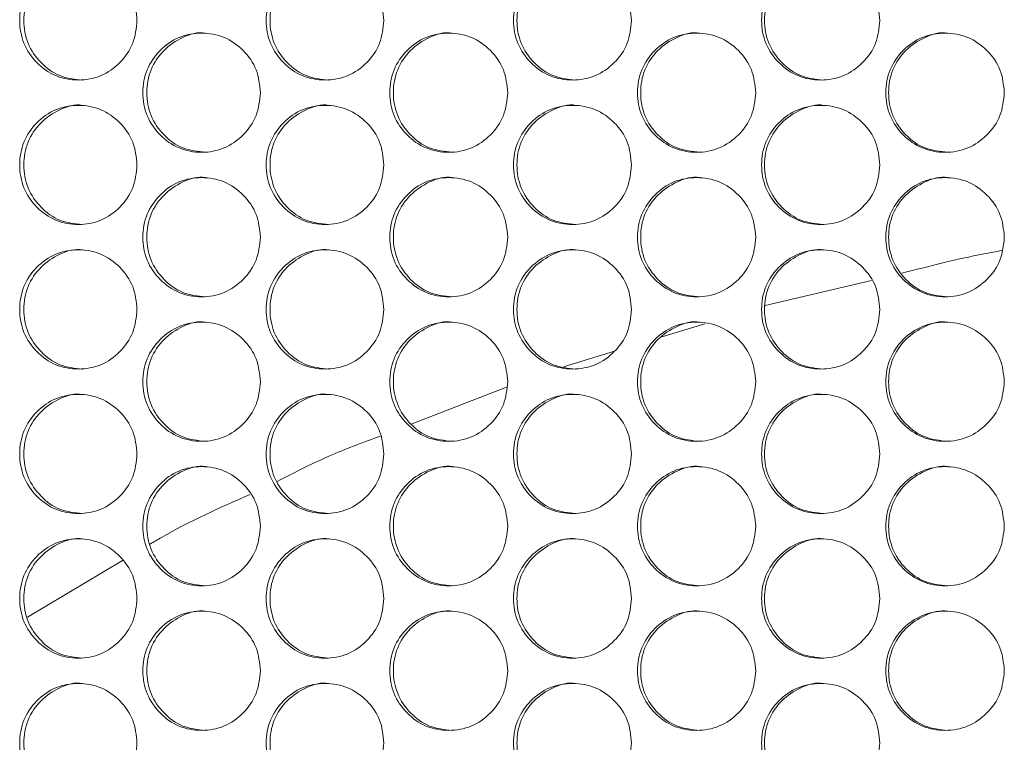
# Model space of a CAD drawing. Units: millimetres. Extents: x 74 to 2910, y 52 to 2015.
# Drawn here: x 470 to 536, y 701 to 749 of the extents above; entities that cross this region are included whole.
import ezdxf

# ---------------------------------------------------------------- set-up
doc = ezdxf.new("R2010")
doc.units = ezdxf.units.MM
doc.header["$LTSCALE"] = 10

msp = doc.modelspace()

# ---------------------------------------------------------------- linework, layer by layer
at = {"color": 7, "linetype": 'Continuous', "lineweight": 15}
for p, q in [((520.2272, 729.9529), (527.3528, 731.6407)), ((513.2953, 727.8597), (516.1792, 728.7361)), ((506.6916, 725.8527), (510.1129, 726.8925)), ((496.4579, 721.9933), (502.8704, 724.479)), ((470.7044, 709.0488), (477.0949, 712.8459))]:
    msp.add_line(p, q, dxfattribs=at)
for points, knots in [([(478.0633, 749.0942), (478.0098, 748.5673), (477.9028, 747.5141), (476.9673, 746.1993), (475.6815, 745.2805), (474.1256, 745.0011), (472.572, 745.2801), (471.2792, 746.1992), (470.3743, 747.514), (470.0994, 749.0939), (470.3741, 750.6748), (471.2788, 751.9889), (472.5724, 752.9081), (474.125, 753.1872), (475.682, 752.9083), (476.9675, 751.9883), (477.9059, 750.6742), (478.0109, 749.6206), (478.0633, 749.0942)], [0, 0, 0, 0, 0.06252494, 0.12499004, 0.18743321, 0.24999615, 0.31245116, 0.3750037, 0.43745948, 0.50000766, 0.56244803, 0.62501542, 0.68745624, 0.75001961, 0.81247349, 0.87502734, 0.93756663, 1, 1, 1, 1]), ([(474.396, 745.0947), (473.8803, 745.1483), (472.8467, 745.2557), (471.557, 746.2063), (470.6538, 747.5123), (470.3796, 749.0953), (470.6531, 750.671), (471.5584, 752.0008), (472.8414, 752.8625), (473.8971, 753.1925), (474.4016, 753.0939), (474.4025, 753.0937)], [0, 0, 0, 0, 0.1245905, 0.249652, 0.3745974, 0.4997847, 0.6247563, 0.7499241, 0.8747647, 0.9997917, 1, 1, 1, 1]), ([(494.6349, 749.0942), (494.5812, 748.5673), (494.4739, 747.5141), (493.5355, 746.1993), (492.2456, 745.2805), (490.6847, 745.0011), (489.126, 745.2801), (487.829, 746.1992), (486.9212, 747.514), (486.6453, 749.0939), (486.9209, 750.6748), (487.8286, 751.9889), (489.1264, 752.9081), (490.6841, 753.1872), (492.2461, 752.9082), (493.5357, 751.9883), (494.4771, 750.6742), (494.5823, 749.6206), (494.6349, 749.0942)], [0, 0, 0, 0, 0.062525, 0.1249901, 0.1874334, 0.2499958, 0.3124514, 0.3750034, 0.4374593, 0.5000075, 0.5624479, 0.625015, 0.6874563, 0.7500197, 0.8124732, 0.8750273, 0.9375666, 1, 1, 1, 1]), ([(490.928, 745.0947), (490.4106, 745.1483), (489.3737, 745.2557), (488.0798, 746.2063), (487.1735, 747.5123), (486.8985, 749.0953), (487.1728, 750.671), (488.0813, 752.0007), (489.3677, 752.8628), (490.4289, 753.192), (490.9337, 753.0939), (490.9345, 753.0937)], [0, 0, 0, 0, 0.1245895, 0.2496515, 0.3745968, 0.4997841, 0.6247557, 0.7499234, 0.8747639, 0.9997905, 1, 1, 1, 1]), ([(511.2559, 749.0942), (511.2021, 748.5673), (511.0944, 747.5141), (510.1534, 746.1993), (508.8598, 745.2805), (507.2944, 745.0011), (505.7313, 745.2801), (504.4304, 746.1992), (503.5199, 747.514), (503.2432, 749.0939), (503.5196, 750.6748), (504.43, 751.9889), (505.7316, 752.9081), (507.2938, 753.1872), (508.8603, 752.9082), (510.1536, 751.9883), (511.0976, 750.6742), (511.2032, 749.6206), (511.2559, 749.0942)], [0, 0, 0, 0, 0.0625249, 0.1249904, 0.1874336, 0.2499958, 0.3124515, 0.3750036, 0.4374593, 0.5000075, 0.5624479, 0.6250153, 0.6874561, 0.7500194, 0.8124731, 0.8750275, 0.9375666, 1, 1, 1, 1]), ([(507.5106, 745.0947), (506.9916, 745.1483), (505.9517, 745.2557), (504.654, 746.2063), (503.7451, 747.5123), (503.4692, 749.0953), (503.7444, 750.671), (504.6555, 752.0008), (505.9459, 752.8626), (507.0096, 753.1924), (507.5162, 753.0939), (507.5171, 753.0937)], [0, 0, 0, 0, 0.12459, 0.2496524, 0.3745974, 0.4997847, 0.6247563, 0.7499242, 0.8747641, 0.9997913, 1, 1, 1, 1]), ([(527.9206, 749.0942), (527.8666, 748.5673), (527.7587, 747.5141), (526.8153, 746.1993), (525.5186, 745.2805), (523.9492, 745.0011), (522.3821, 745.2801), (521.0778, 746.1992), (520.1649, 747.514), (519.8875, 749.0939), (520.1647, 750.6748), (521.0775, 751.9889), (522.3824, 752.9081), (523.9486, 753.1872), (525.5191, 752.9082), (526.8155, 751.9883), (527.7619, 750.6742), (527.8677, 749.6206), (527.9206, 749.0942)], [0, 0, 0, 0, 0.0625249, 0.1249901, 0.1874335, 0.2499959, 0.3124514, 0.3750036, 0.4374595, 0.5000077, 0.5624481, 0.6250153, 0.6874566, 0.7500196, 0.8124733, 0.8750274, 0.9375666, 1, 1, 1, 1]), ([(524.1381, 745.0947), (523.6178, 745.1483), (522.5753, 745.2557), (521.2742, 746.2063), (520.3629, 747.5123), (520.0863, 749.0953), (520.3623, 750.671), (521.2756, 752.0008), (522.57, 752.8625), (523.6348, 753.1925), (524.1438, 753.0939), (524.1446, 753.0937)], [0, 0, 0, 0, 0.1245892, 0.2496514, 0.3745967, 0.4997842, 0.6247558, 0.749924, 0.8747647, 0.9997916, 1, 1, 1, 1]), ([(486.3426, 744.2442), (486.289, 743.7173), (486.1818, 742.6641), (485.2448, 741.3493), (483.9569, 740.4305), (482.3984, 740.1512), (480.8423, 740.4301), (479.5473, 741.3492), (478.6409, 742.664), (478.3655, 744.2439), (478.6407, 745.8248), (479.5469, 747.1389), (480.8426, 748.0581), (482.3979, 748.3372), (483.9575, 748.0582), (485.245, 747.1383), (486.185, 745.8242), (486.2901, 744.7706), (486.3426, 744.2442)], [0, 0, 0, 0, 0.0625249, 0.1249901, 0.1874331, 0.2499959, 0.3124512, 0.3750033, 0.4374594, 0.5000076, 0.562448, 0.6250152, 0.6874566, 0.7500198, 0.8124736, 0.8750275, 0.9375666, 1, 1, 1, 1]), ([(482.6554, 740.2447), (482.1387, 740.2983), (481.1035, 740.4057), (479.8116, 741.3563), (478.9069, 742.6623), (478.6322, 744.2453), (478.9061, 745.821), (479.8131, 747.1508), (481.0978, 748.0125), (482.1564, 748.3425), (482.661, 748.2439), (482.6618, 748.2437)], [0, 0, 0, 0, 0.12459033, 0.24965253, 0.37459721, 0.4997845, 0.6247558, 0.74992426, 0.87476455, 0.99979165, 1, 1, 1, 1]), ([(502.9396, 744.2442), (502.8858, 743.7173), (502.7784, 742.6641), (501.8386, 741.3493), (500.5468, 740.4305), (498.9835, 740.1512), (497.4226, 740.4301), (496.1236, 741.3492), (495.2144, 742.664), (494.9381, 744.2439), (495.2141, 745.8248), (496.1232, 747.1389), (497.423, 748.0581), (498.983, 748.3372), (500.5473, 748.0582), (501.8388, 747.1383), (502.7815, 745.8242), (502.8869, 744.7706), (502.9396, 744.2442)], [0, 0, 0, 0, 0.062525, 0.1249904, 0.1874335, 0.249996, 0.3124515, 0.3750033, 0.4374592, 0.5000074, 0.5624478, 0.625015, 0.6874562, 0.7500198, 0.8124732, 0.8750272, 0.9375666, 1, 1, 1, 1]), ([(499.2133, 740.2447), (498.6951, 740.2983), (497.6567, 740.4057), (496.3608, 741.3563), (495.4532, 742.6623), (495.1777, 744.2453), (495.4525, 745.821), (496.3622, 747.1508), (497.6512, 748.0126), (498.7124, 748.3424), (499.219, 748.2439), (499.2198, 748.2437)], [0, 0, 0, 0, 0.1245894, 0.2496516, 0.3745967, 0.499784, 0.6247553, 0.7499234, 0.8747639, 0.9997913, 1, 1, 1, 1]), ([(519.5831, 744.2442), (519.5292, 743.7173), (519.4215, 742.6641), (518.4792, 741.3493), (517.184, 740.4305), (515.6165, 740.1511), (514.0513, 740.4301), (512.7487, 741.3492), (511.837, 742.664), (511.5599, 744.2439), (511.8367, 745.8248), (512.7483, 747.1389), (514.0517, 748.0581), (515.6159, 748.3372), (517.1845, 748.0582), (518.4794, 747.1383), (519.4246, 745.8242), (519.5303, 744.7706), (519.5831, 744.2442)], [0, 0, 0, 0, 0.0625249, 0.12499, 0.1874334, 0.2499959, 0.3124514, 0.3750034, 0.4374594, 0.5000075, 0.5624478, 0.6250153, 0.6874565, 0.75002, 0.8124733, 0.8750275, 0.9375667, 1, 1, 1, 1]), ([(515.8191, 740.2447), (515.2994, 740.2983), (514.2582, 740.4057), (512.9587, 741.3563), (512.0486, 742.6623), (511.7723, 744.2453), (512.0479, 745.821), (512.9601, 747.1508), (514.2528, 748.0125), (515.3165, 748.3427), (515.8247, 748.2439), (515.8256, 748.2437)], [0, 0, 0, 0, 0.12458885, 0.24965181, 0.37459676, 0.4997842, 0.62475572, 0.74992404, 0.87476502, 0.99979192, 1, 1, 1, 1]), ([(536.2676, 744.2442), (536.2136, 743.7173), (536.1055, 742.6641), (535.1611, 741.3493), (533.8629, 740.4305), (532.2917, 740.1511), (530.7228, 740.4301), (529.417, 741.3492), (528.5031, 742.664), (528.2253, 744.2439), (528.5028, 745.8248), (529.4167, 747.1389), (530.7232, 748.0581), (532.2912, 748.3372), (533.8634, 748.0582), (535.1613, 747.1383), (536.1087, 745.8242), (536.2147, 744.7706), (536.2676, 744.2442)], [0, 0, 0, 0, 0.06252495, 0.12499019, 0.18743345, 0.24999595, 0.31245121, 0.3750034, 0.43745924, 0.50000746, 0.56244782, 0.62501493, 0.68745647, 0.7500194, 0.81247331, 0.87502735, 0.93756664, 1, 1, 1, 1]), ([(532.467, 740.2447), (531.9461, 740.2983), (530.9024, 740.4057), (529.5998, 741.3563), (528.6875, 742.6623), (528.4105, 744.2453), (528.6868, 745.821), (529.6012, 747.1508), (530.8968, 748.0125), (531.9637, 748.3425), (532.4727, 748.2439), (532.4735, 748.2437)], [0, 0, 0, 0, 0.1245895, 0.2496519, 0.3745968, 0.4997843, 0.6247558, 0.7499239, 0.8747642, 0.9997916, 1, 1, 1, 1]), ([(478.0633, 739.3942), (478.0098, 738.8673), (477.9028, 737.8141), (476.9673, 736.4993), (475.6815, 735.5805), (474.1256, 735.3011), (472.572, 735.5801), (471.2792, 736.4992), (470.3743, 737.814), (470.0994, 739.3939), (470.3741, 740.9748), (471.2788, 742.2889), (472.5724, 743.2081), (474.125, 743.4872), (475.682, 743.2083), (476.9675, 742.2883), (477.9059, 740.9742), (478.0109, 739.9206), (478.0633, 739.3942)], [0, 0, 0, 0, 0.06252494, 0.12499004, 0.18743321, 0.24999615, 0.31245116, 0.3750037, 0.43745948, 0.50000766, 0.56244803, 0.62501542, 0.68745624, 0.75001961, 0.81247349, 0.87502734, 0.93756663, 1, 1, 1, 1]), ([(474.396, 735.3947), (473.8803, 735.4483), (472.8467, 735.5557), (471.557, 736.5063), (470.6538, 737.8123), (470.3796, 739.3953), (470.6531, 740.971), (471.5584, 742.3008), (472.8414, 743.1625), (473.8971, 743.4925), (474.4016, 743.3939), (474.4025, 743.3937)], [0, 0, 0, 0, 0.1245905, 0.249652, 0.3745974, 0.4997847, 0.6247563, 0.7499241, 0.8747647, 0.9997917, 1, 1, 1, 1]), ([(494.6349, 739.3942), (494.5812, 738.8673), (494.4739, 737.8141), (493.5355, 736.4993), (492.2456, 735.5805), (490.6847, 735.3011), (489.126, 735.5801), (487.829, 736.4992), (486.9212, 737.814), (486.6453, 739.3939), (486.9209, 740.9748), (487.8286, 742.2889), (489.1264, 743.2081), (490.6841, 743.4872), (492.2461, 743.2082), (493.5357, 742.2883), (494.4771, 740.9742), (494.5823, 739.9206), (494.6349, 739.3942)], [0, 0, 0, 0, 0.062525, 0.1249901, 0.1874334, 0.2499958, 0.3124514, 0.3750034, 0.4374593, 0.5000075, 0.5624479, 0.625015, 0.6874563, 0.7500197, 0.8124732, 0.8750273, 0.9375666, 1, 1, 1, 1]), ([(490.928, 735.3947), (490.4106, 735.4483), (489.3737, 735.5557), (488.0798, 736.5063), (487.1735, 737.8123), (486.8985, 739.3953), (487.1728, 740.971), (488.0813, 742.3007), (489.3677, 743.1628), (490.4289, 743.492), (490.9337, 743.3939), (490.9345, 743.3937)], [0, 0, 0, 0, 0.1245895, 0.2496515, 0.3745968, 0.4997841, 0.6247557, 0.7499234, 0.8747639, 0.9997905, 1, 1, 1, 1]), ([(511.2559, 739.3942), (511.2021, 738.8673), (511.0944, 737.8141), (510.1534, 736.4993), (508.8598, 735.5805), (507.2944, 735.3011), (505.7313, 735.5801), (504.4304, 736.4992), (503.5199, 737.814), (503.2432, 739.3939), (503.5196, 740.9748), (504.43, 742.2889), (505.7316, 743.2081), (507.2938, 743.4872), (508.8603, 743.2082), (510.1536, 742.2883), (511.0976, 740.9742), (511.2032, 739.9206), (511.2559, 739.3942)], [0, 0, 0, 0, 0.0625249, 0.1249904, 0.1874336, 0.2499958, 0.3124515, 0.3750036, 0.4374593, 0.5000075, 0.5624479, 0.6250153, 0.6874561, 0.7500194, 0.8124731, 0.8750275, 0.9375666, 1, 1, 1, 1]), ([(507.5106, 735.3947), (506.9916, 735.4483), (505.9517, 735.5557), (504.654, 736.5063), (503.7451, 737.8123), (503.4692, 739.3953), (503.7444, 740.971), (504.6555, 742.3008), (505.9459, 743.1626), (507.0096, 743.4924), (507.5162, 743.3939), (507.5171, 743.3937)], [0, 0, 0, 0, 0.12459, 0.2496524, 0.3745974, 0.4997847, 0.6247563, 0.7499242, 0.8747641, 0.9997913, 1, 1, 1, 1]), ([(527.9206, 739.3942), (527.8666, 738.8673), (527.7587, 737.8141), (526.8153, 736.4993), (525.5186, 735.5805), (523.9492, 735.3011), (522.3821, 735.5801), (521.0778, 736.4992), (520.1649, 737.814), (519.8875, 739.3939), (520.1647, 740.9748), (521.0775, 742.2889), (522.3824, 743.2081), (523.9486, 743.4872), (525.5191, 743.2082), (526.8155, 742.2883), (527.7619, 740.9742), (527.8677, 739.9206), (527.9206, 739.3942)], [0, 0, 0, 0, 0.0625249, 0.1249901, 0.1874335, 0.2499959, 0.3124514, 0.3750036, 0.4374595, 0.5000077, 0.5624481, 0.6250153, 0.6874566, 0.7500196, 0.8124733, 0.8750274, 0.9375666, 1, 1, 1, 1]), ([(524.1381, 735.3947), (523.6178, 735.4483), (522.5753, 735.5557), (521.2742, 736.5063), (520.3629, 737.8123), (520.0863, 739.3953), (520.3623, 740.971), (521.2756, 742.3008), (522.57, 743.1625), (523.6348, 743.4925), (524.1438, 743.3939), (524.1446, 743.3937)], [0, 0, 0, 0, 0.1245892, 0.2496514, 0.3745967, 0.4997842, 0.6247558, 0.749924, 0.8747647, 0.9997916, 1, 1, 1, 1]), ([(486.3426, 734.5442), (486.289, 734.0173), (486.1818, 732.9641), (485.2448, 731.6493), (483.9569, 730.7305), (482.3984, 730.4512), (480.8423, 730.7301), (479.5473, 731.6492), (478.6409, 732.964), (478.3655, 734.5439), (478.6407, 736.1248), (479.5469, 737.4389), (480.8426, 738.3581), (482.3979, 738.6372), (483.9575, 738.3582), (485.245, 737.4383), (486.185, 736.1242), (486.2901, 735.0706), (486.3426, 734.5442)], [0, 0, 0, 0, 0.0625249, 0.1249901, 0.1874331, 0.2499959, 0.3124512, 0.3750033, 0.4374594, 0.5000076, 0.562448, 0.6250152, 0.6874566, 0.7500198, 0.8124736, 0.8750275, 0.9375666, 1, 1, 1, 1]), ([(482.6554, 730.5447), (482.1387, 730.5983), (481.1035, 730.7057), (479.8116, 731.6563), (478.9069, 732.9623), (478.6322, 734.5453), (478.9061, 736.121), (479.8131, 737.4508), (481.0978, 738.3125), (482.1564, 738.6425), (482.661, 738.5439), (482.6618, 738.5437)], [0, 0, 0, 0, 0.12459033, 0.24965253, 0.37459721, 0.4997845, 0.6247558, 0.74992426, 0.87476455, 0.99979165, 1, 1, 1, 1]), ([(502.9396, 734.5442), (502.8858, 734.0173), (502.7784, 732.9641), (501.8386, 731.6493), (500.5468, 730.7305), (498.9835, 730.4512), (497.4226, 730.7301), (496.1236, 731.6492), (495.2144, 732.964), (494.9381, 734.5439), (495.2141, 736.1248), (496.1232, 737.4389), (497.423, 738.3581), (498.983, 738.6372), (500.5473, 738.3582), (501.8388, 737.4383), (502.7815, 736.1242), (502.8869, 735.0706), (502.9396, 734.5442)], [0, 0, 0, 0, 0.062525, 0.1249904, 0.1874335, 0.249996, 0.3124515, 0.3750033, 0.4374592, 0.5000074, 0.5624478, 0.625015, 0.6874562, 0.7500198, 0.8124732, 0.8750272, 0.9375666, 1, 1, 1, 1]), ([(499.2133, 730.5447), (498.6951, 730.5983), (497.6567, 730.7057), (496.3608, 731.6563), (495.4532, 732.9623), (495.1777, 734.5453), (495.4525, 736.121), (496.3622, 737.4508), (497.6512, 738.3126), (498.7124, 738.6424), (499.219, 738.5439), (499.2198, 738.5437)], [0, 0, 0, 0, 0.1245894, 0.2496516, 0.3745967, 0.499784, 0.6247553, 0.7499234, 0.8747639, 0.9997913, 1, 1, 1, 1]), ([(519.5831, 734.5442), (519.5292, 734.0173), (519.4215, 732.9641), (518.4792, 731.6493), (517.184, 730.7305), (515.6165, 730.4511), (514.0513, 730.7301), (512.7487, 731.6492), (511.837, 732.964), (511.5599, 734.5439), (511.8367, 736.1248), (512.7483, 737.4389), (514.0517, 738.3581), (515.6159, 738.6372), (517.1845, 738.3582), (518.4794, 737.4383), (519.4246, 736.1242), (519.5303, 735.0706), (519.5831, 734.5442)], [0, 0, 0, 0, 0.0625249, 0.12499, 0.1874334, 0.2499959, 0.3124514, 0.3750034, 0.4374594, 0.5000075, 0.5624478, 0.6250153, 0.6874565, 0.75002, 0.8124733, 0.8750275, 0.9375667, 1, 1, 1, 1]), ([(515.8191, 730.5447), (515.2994, 730.5983), (514.2582, 730.7057), (512.9587, 731.6563), (512.0486, 732.9623), (511.7723, 734.5453), (512.0479, 736.121), (512.9601, 737.4508), (514.2528, 738.3125), (515.3165, 738.6427), (515.8247, 738.5439), (515.8256, 738.5437)], [0, 0, 0, 0, 0.12458885, 0.24965181, 0.37459676, 0.4997842, 0.62475572, 0.74992404, 0.87476502, 0.99979192, 1, 1, 1, 1]), ([(536.2676, 734.5442), (536.2136, 734.0173), (536.1055, 732.9641), (535.1611, 731.6493), (533.8629, 730.7305), (532.2917, 730.4511), (530.7228, 730.7301), (529.417, 731.6492), (528.5031, 732.964), (528.2253, 734.5439), (528.5028, 736.1248), (529.4167, 737.4389), (530.7232, 738.3581), (532.2912, 738.6372), (533.8634, 738.3582), (535.1613, 737.4383), (536.1087, 736.1242), (536.2147, 735.0706), (536.2676, 734.5442)], [0, 0, 0, 0, 0.06252495, 0.12499019, 0.18743345, 0.24999595, 0.31245121, 0.3750034, 0.43745924, 0.50000746, 0.56244782, 0.62501493, 0.68745647, 0.7500194, 0.81247331, 0.87502735, 0.93756664, 1, 1, 1, 1]), ([(532.467, 730.5447), (531.9461, 730.5983), (530.9024, 730.7057), (529.5998, 731.6563), (528.6875, 732.9623), (528.4105, 734.5453), (528.6868, 736.121), (529.6012, 737.4508), (530.8968, 738.3125), (531.9637, 738.6425), (532.4727, 738.5439), (532.4735, 738.5437)], [0, 0, 0, 0, 0.1245895, 0.2496519, 0.3745968, 0.4997843, 0.6247558, 0.7499239, 0.8747642, 0.9997916, 1, 1, 1, 1]), ([(478.0633, 729.6942), (478.0098, 729.1673), (477.9028, 728.1141), (476.9673, 726.7993), (475.6815, 725.8805), (474.1256, 725.6011), (472.572, 725.8801), (471.2792, 726.7992), (470.3743, 728.114), (470.0994, 729.6939), (470.3741, 731.2748), (471.2788, 732.5889), (472.5724, 733.5081), (474.125, 733.7872), (475.682, 733.5083), (476.9675, 732.5883), (477.9059, 731.2742), (478.0109, 730.2206), (478.0633, 729.6942)], [0, 0, 0, 0, 0.06252494, 0.12499004, 0.18743321, 0.24999615, 0.31245116, 0.3750037, 0.43745948, 0.50000766, 0.56244803, 0.62501542, 0.68745624, 0.75001961, 0.81247349, 0.87502734, 0.93756663, 1, 1, 1, 1]), ([(474.396, 725.6947), (473.8803, 725.7483), (472.8467, 725.8557), (471.557, 726.8063), (470.6538, 728.1123), (470.3796, 729.6953), (470.6531, 731.271), (471.5584, 732.6008), (472.8414, 733.4625), (473.8971, 733.7925), (474.4016, 733.6939), (474.4025, 733.6937)], [0, 0, 0, 0, 0.1245905, 0.249652, 0.3745974, 0.4997847, 0.6247563, 0.7499241, 0.8747647, 0.9997917, 1, 1, 1, 1]), ([(494.6349, 729.6942), (494.5812, 729.1673), (494.4739, 728.1141), (493.5355, 726.7993), (492.2456, 725.8805), (490.6847, 725.6011), (489.126, 725.8801), (487.829, 726.7992), (486.9212, 728.114), (486.6453, 729.6939), (486.9209, 731.2748), (487.8286, 732.5889), (489.1264, 733.5081), (490.6841, 733.7872), (492.2461, 733.5082), (493.5357, 732.5883), (494.4771, 731.2742), (494.5823, 730.2206), (494.6349, 729.6942)], [0, 0, 0, 0, 0.062525, 0.1249901, 0.1874334, 0.2499958, 0.3124514, 0.3750034, 0.4374593, 0.5000075, 0.5624479, 0.625015, 0.6874563, 0.7500197, 0.8124732, 0.8750273, 0.9375666, 1, 1, 1, 1]), ([(490.928, 725.6947), (490.4106, 725.7483), (489.3737, 725.8557), (488.0798, 726.8063), (487.1735, 728.1123), (486.8985, 729.6953), (487.1728, 731.271), (488.0813, 732.6007), (489.3677, 733.4628), (490.4289, 733.792), (490.9337, 733.6939), (490.9345, 733.6937)], [0, 0, 0, 0, 0.1245895, 0.2496515, 0.3745968, 0.4997841, 0.6247557, 0.7499234, 0.8747639, 0.9997905, 1, 1, 1, 1]), ([(511.2559, 729.6942), (511.2021, 729.1673), (511.0944, 728.1141), (510.1534, 726.7993), (508.8598, 725.8805), (507.2944, 725.6011), (505.7313, 725.8801), (504.4304, 726.7992), (503.5199, 728.114), (503.2432, 729.6939), (503.5196, 731.2748), (504.43, 732.5889), (505.7316, 733.5081), (507.2938, 733.7872), (508.8603, 733.5082), (510.1536, 732.5883), (511.0976, 731.2742), (511.2032, 730.2206), (511.2559, 729.6942)], [0, 0, 0, 0, 0.0625249, 0.1249904, 0.1874336, 0.2499958, 0.3124515, 0.3750036, 0.4374593, 0.5000075, 0.5624479, 0.6250153, 0.6874561, 0.7500194, 0.8124731, 0.8750275, 0.9375666, 1, 1, 1, 1]), ([(507.5106, 725.6947), (506.9916, 725.7483), (505.9517, 725.8557), (504.654, 726.8063), (503.7451, 728.1123), (503.4692, 729.6953), (503.7444, 731.271), (504.6555, 732.6008), (505.9459, 733.4626), (507.0096, 733.7924), (507.5162, 733.6939), (507.5171, 733.6937)], [0, 0, 0, 0, 0.12459, 0.2496524, 0.3745974, 0.4997847, 0.6247563, 0.7499242, 0.8747641, 0.9997913, 1, 1, 1, 1]), ([(527.9206, 729.6942), (527.8666, 729.1673), (527.7587, 728.1141), (526.8153, 726.7993), (525.5186, 725.8805), (523.9492, 725.6011), (522.3821, 725.8801), (521.0778, 726.7992), (520.1649, 728.114), (519.8875, 729.6939), (520.1647, 731.2748), (521.0775, 732.5889), (522.3824, 733.5081), (523.9486, 733.7872), (525.5191, 733.5082), (526.8155, 732.5883), (527.7619, 731.2742), (527.8677, 730.2206), (527.9206, 729.6942)], [0, 0, 0, 0, 0.0625249, 0.1249901, 0.1874335, 0.2499959, 0.3124514, 0.3750036, 0.4374595, 0.5000077, 0.5624481, 0.6250153, 0.6874566, 0.7500196, 0.8124733, 0.8750274, 0.9375666, 1, 1, 1, 1]), ([(524.1381, 725.6947), (523.6178, 725.7483), (522.5753, 725.8557), (521.2742, 726.8063), (520.3629, 728.1123), (520.0863, 729.6953), (520.3623, 731.271), (521.2756, 732.6008), (522.57, 733.4625), (523.6348, 733.7925), (524.1438, 733.6939), (524.1446, 733.6937)], [0, 0, 0, 0, 0.1245892, 0.2496514, 0.3745967, 0.4997842, 0.6247558, 0.749924, 0.8747647, 0.9997916, 1, 1, 1, 1]), ([(529.39, 732.1232), (531.2163, 732.5977), (533.4372, 733.1747), (535.6952, 733.5746), (536.0964, 733.6456)], [0, 0, 0, 0, 0.8223016, 1, 1, 1, 1]), ([(486.3426, 724.8442), (486.289, 724.3173), (486.1818, 723.2641), (485.2448, 721.9493), (483.9569, 721.0305), (482.3984, 720.7512), (480.8423, 721.0301), (479.5473, 721.9492), (478.6409, 723.264), (478.3655, 724.8439), (478.6407, 726.4248), (479.5469, 727.7389), (480.8426, 728.6581), (482.3979, 728.9372), (483.9575, 728.6582), (485.245, 727.7383), (486.185, 726.4242), (486.2901, 725.3706), (486.3426, 724.8442)], [0, 0, 0, 0, 0.0625249, 0.1249902, 0.1874331, 0.2499959, 0.3124511, 0.3750032, 0.4374593, 0.5000075, 0.5624479, 0.6250152, 0.6874566, 0.7500198, 0.8124735, 0.8750275, 0.9375666, 1, 1, 1, 1]), ([(482.6554, 720.8447), (482.1387, 720.8983), (481.1035, 721.0057), (479.8116, 721.9563), (478.9069, 723.2623), (478.6322, 724.8453), (478.9061, 726.421), (479.8131, 727.7508), (481.0978, 728.6125), (482.1564, 728.9425), (482.661, 728.8439), (482.6618, 728.8437)], [0, 0, 0, 0, 0.1245902, 0.2496524, 0.3745971, 0.4997844, 0.6247558, 0.7499242, 0.8747645, 0.9997917, 1, 1, 1, 1]), ([(502.9396, 724.8442), (502.8858, 724.3173), (502.7784, 723.2641), (501.8386, 721.9493), (500.5468, 721.0305), (498.9835, 720.7512), (497.4226, 721.0301), (496.1236, 721.9492), (495.2144, 723.264), (494.9381, 724.8439), (495.2141, 726.4248), (496.1232, 727.7389), (497.423, 728.6581), (498.983, 728.9372), (500.5473, 728.6582), (501.8388, 727.7383), (502.7815, 726.4242), (502.8869, 725.3706), (502.9396, 724.8442)], [0, 0, 0, 0, 0.062525, 0.1249904, 0.1874336, 0.249996, 0.3124514, 0.3750032, 0.4374591, 0.5000074, 0.5624477, 0.6250149, 0.6874562, 0.7500198, 0.8124732, 0.8750272, 0.9375666, 1, 1, 1, 1]), ([(499.2133, 720.8447), (498.6951, 720.8983), (497.6567, 721.0057), (496.3608, 721.9563), (495.4532, 723.2623), (495.1777, 724.8453), (495.4525, 726.421), (496.3622, 727.7508), (497.6512, 728.6126), (498.7124, 728.9424), (499.219, 728.8439), (499.2198, 728.8437)], [0, 0, 0, 0, 0.1245893, 0.2496515, 0.3745967, 0.4997839, 0.6247552, 0.7499233, 0.8747639, 0.9997913, 1, 1, 1, 1]), ([(519.5831, 724.8442), (519.5292, 724.3173), (519.4215, 723.2641), (518.4792, 721.9493), (517.184, 721.0305), (515.6165, 720.7512), (514.0513, 721.0301), (512.7487, 721.9492), (511.837, 723.264), (511.5599, 724.8439), (511.8367, 726.4248), (512.7483, 727.7389), (514.0517, 728.6581), (515.6159, 728.9372), (517.1845, 728.6582), (518.4794, 727.7383), (519.4246, 726.4242), (519.5303, 725.3706), (519.5831, 724.8442)], [0, 0, 0, 0, 0.06252494, 0.12498998, 0.18743341, 0.24999586, 0.31245132, 0.37500337, 0.43745929, 0.50000747, 0.56244777, 0.62501529, 0.68745645, 0.75001993, 0.81247326, 0.87502747, 0.93756665, 1, 1, 1, 1]), ([(515.8191, 720.8447), (515.2994, 720.8983), (514.2582, 721.0057), (512.9587, 721.9563), (512.0486, 723.2623), (511.7723, 724.8453), (512.0479, 726.421), (512.9601, 727.7508), (514.2528, 728.6125), (515.3165, 728.9427), (515.8247, 728.8439), (515.8256, 728.8437)], [0, 0, 0, 0, 0.1245888, 0.2496517, 0.3745967, 0.4997841, 0.6247557, 0.749924, 0.874765, 0.9997919, 1, 1, 1, 1]), ([(536.2676, 724.8442), (536.2136, 724.3173), (536.1055, 723.2641), (535.1611, 721.9493), (533.8629, 721.0305), (532.2917, 720.7512), (530.7228, 721.0301), (529.417, 721.9492), (528.5031, 723.264), (528.2253, 724.8439), (528.5028, 726.4248), (529.4167, 727.7389), (530.7232, 728.6581), (532.2912, 728.9372), (533.8634, 728.6582), (535.1613, 727.7383), (536.1087, 726.4242), (536.2147, 725.3706), (536.2676, 724.8442)], [0, 0, 0, 0, 0.06252496, 0.1249902, 0.18743347, 0.24999592, 0.31245113, 0.37500333, 0.43745918, 0.5000074, 0.56244777, 0.62501488, 0.68745643, 0.75001937, 0.81247329, 0.87502734, 0.93756663, 1, 1, 1, 1]), ([(532.467, 720.8447), (531.9461, 720.8983), (530.9024, 721.0057), (529.5998, 721.9563), (528.6875, 723.2623), (528.4105, 724.8453), (528.6868, 726.421), (529.6012, 727.7508), (530.8968, 728.6125), (531.9637, 728.9425), (532.4727, 728.8439), (532.4735, 728.8437)], [0, 0, 0, 0, 0.1245894, 0.2496518, 0.3745967, 0.4997842, 0.6247558, 0.7499239, 0.8747642, 0.9997916, 1, 1, 1, 1]), ([(478.0633, 719.9942), (478.0098, 719.4673), (477.9028, 718.4141), (476.9673, 717.0993), (475.6815, 716.1805), (474.1256, 715.9012), (472.572, 716.1801), (471.2792, 717.0992), (470.3743, 718.414), (470.0994, 719.9939), (470.3741, 721.5748), (471.2788, 722.8889), (472.5724, 723.8081), (474.125, 724.0872), (475.682, 723.8082), (476.9675, 722.8882), (477.9059, 721.5742), (478.0109, 720.5206), (478.0633, 719.9942)], [0, 0, 0, 0, 0.062525, 0.1249901, 0.1874333, 0.2499962, 0.3124512, 0.3750037, 0.4374595, 0.500008, 0.5624484, 0.6250156, 0.6874563, 0.7500197, 0.8124737, 0.8750276, 0.9375669, 1, 1, 1, 1]), ([(474.396, 715.9947), (473.8803, 716.0483), (472.8467, 716.1557), (471.557, 717.1063), (470.6538, 718.4123), (470.3796, 719.9953), (470.6531, 721.571), (471.5584, 722.9008), (472.8415, 723.7625), (473.8971, 724.0925), (474.4016, 723.9939), (474.4025, 723.9937)], [0, 0, 0, 0, 0.1245904, 0.2496519, 0.3745974, 0.4997853, 0.6247569, 0.7499243, 0.8747645, 0.9997917, 1, 1, 1, 1]), ([(494.6349, 719.9942), (494.5812, 719.4673), (494.4739, 718.4141), (493.5355, 717.0993), (492.2456, 716.1805), (490.6847, 715.9012), (489.126, 716.1801), (487.829, 717.0992), (486.9212, 718.414), (486.6453, 719.9939), (486.9209, 721.5748), (487.8286, 722.8889), (489.1264, 723.8081), (490.6841, 724.0872), (492.2461, 723.8082), (493.5357, 722.8882), (494.4771, 721.5742), (494.5823, 720.5206), (494.6349, 719.9942)], [0, 0, 0, 0, 0.0625251, 0.1249902, 0.1874335, 0.2499958, 0.3124514, 0.3750034, 0.4374594, 0.5000079, 0.5624483, 0.6250152, 0.6874563, 0.7500198, 0.8124734, 0.8750275, 0.9375668, 1, 1, 1, 1]), ([(490.928, 715.9947), (490.4106, 716.0483), (489.3737, 716.1557), (488.0798, 717.1063), (487.1735, 718.4123), (486.8985, 719.9953), (487.1728, 721.571), (488.0813, 722.9007), (489.3677, 723.7628), (490.4289, 724.092), (490.9337, 723.9939), (490.9345, 723.9937)], [0, 0, 0, 0, 0.12458942, 0.24965147, 0.37459679, 0.49978472, 0.62475629, 0.74992358, 0.87476372, 0.9997905, 1, 1, 1, 1]), ([(511.2559, 719.9942), (511.2021, 719.4673), (511.0944, 718.4141), (510.1534, 717.0993), (508.8598, 716.1805), (507.2944, 715.9012), (505.7313, 716.1801), (504.4304, 717.0992), (503.5199, 718.414), (503.2432, 719.9939), (503.5196, 721.5748), (504.43, 722.8889), (505.7316, 723.8081), (507.2938, 724.0872), (508.8603, 723.8082), (510.1536, 722.8883), (511.0976, 721.5742), (511.2032, 720.5206), (511.2559, 719.9942)], [0, 0, 0, 0, 0.062525, 0.1249904, 0.1874337, 0.2499958, 0.3124515, 0.3750036, 0.4374593, 0.5000079, 0.5624483, 0.6250155, 0.6874562, 0.7500196, 0.8124733, 0.8750277, 0.9375669, 1, 1, 1, 1]), ([(507.5106, 715.9947), (506.9916, 716.0483), (505.9517, 716.1557), (504.654, 717.1063), (503.7451, 718.4123), (503.4692, 719.9953), (503.7444, 721.571), (504.6555, 722.9008), (505.9459, 723.7626), (507.0096, 724.0924), (507.5162, 723.9939), (507.5171, 723.9937)], [0, 0, 0, 0, 0.1245899, 0.2496524, 0.3745974, 0.4997853, 0.6247569, 0.7499243, 0.8747639, 0.9997913, 1, 1, 1, 1]), ([(527.9206, 719.9942), (527.8666, 719.4673), (527.7587, 718.4141), (526.8153, 717.0993), (525.5186, 716.1805), (523.9492, 715.9012), (522.3821, 716.1801), (521.0778, 717.0992), (520.1649, 718.414), (519.8875, 719.9939), (520.1647, 721.5748), (521.0775, 722.8889), (522.3824, 723.8081), (523.9486, 724.0872), (525.5191, 723.8082), (526.8155, 722.8882), (527.7619, 721.5742), (527.8677, 720.5206), (527.9206, 719.9942)], [0, 0, 0, 0, 0.0625249, 0.1249902, 0.1874335, 0.2499959, 0.3124514, 0.3750036, 0.4374595, 0.5000081, 0.5624485, 0.6250155, 0.6874566, 0.7500198, 0.8124736, 0.8750277, 0.9375669, 1, 1, 1, 1]), ([(524.1381, 715.9947), (523.6178, 716.0483), (522.5753, 716.1557), (521.2742, 717.1063), (520.3629, 718.4123), (520.0863, 719.9953), (520.3623, 721.571), (521.2756, 722.9008), (522.57, 723.7625), (523.6348, 724.0925), (524.1438, 723.9939), (524.1446, 723.9937)], [0, 0, 0, 0, 0.1245891, 0.2496513, 0.3745967, 0.4997848, 0.6247564, 0.7499242, 0.8747646, 0.9997916, 1, 1, 1, 1]), ([(487.4795, 718.1584), (488.6952, 718.7797), (490.9456, 719.9298), (493.318, 720.7992), (494.4088, 721.1989)], [0, 0, 0, 0, 0.5402412, 1, 1, 1, 1]), ([(486.3426, 715.1442), (486.289, 714.6173), (486.1818, 713.5641), (485.2448, 712.2493), (483.9569, 711.3305), (482.3984, 711.0512), (480.8423, 711.3301), (479.5473, 712.2492), (478.6409, 713.564), (478.3655, 715.1439), (478.6407, 716.7248), (479.5469, 718.0389), (480.8426, 718.9581), (482.3979, 719.2372), (483.9575, 718.9582), (485.245, 718.0382), (486.185, 716.7242), (486.2901, 715.6706), (486.3426, 715.1442)], [0, 0, 0, 0, 0.0625249, 0.1249902, 0.1874332, 0.249996, 0.3124512, 0.3750033, 0.4374594, 0.500008, 0.5624484, 0.6250154, 0.6874566, 0.75002, 0.8124738, 0.8750278, 0.9375669, 1, 1, 1, 1]), ([(482.6554, 711.1447), (482.1387, 711.1983), (481.1035, 711.3057), (479.8116, 712.2563), (478.9068, 713.5623), (478.6322, 715.1453), (478.9061, 716.721), (479.8131, 718.0508), (481.0978, 718.9125), (482.1564, 719.2425), (482.661, 719.1439), (482.6618, 719.1437)], [0, 0, 0, 0, 0.1245902, 0.2496525, 0.3745972, 0.4997851, 0.6247564, 0.7499244, 0.8747644, 0.9997917, 1, 1, 1, 1]), ([(502.9396, 715.1442), (502.8858, 714.6173), (502.7784, 713.5641), (501.8386, 712.2493), (500.5468, 711.3305), (498.9835, 711.0512), (497.4226, 711.3301), (496.1236, 712.2492), (495.2144, 713.564), (494.9381, 715.1439), (495.2141, 716.7248), (496.1232, 718.0389), (497.423, 718.9581), (498.983, 719.2372), (500.5473, 718.9582), (501.8388, 718.0382), (502.7815, 716.7242), (502.8869, 715.6706), (502.9396, 715.1442)], [0, 0, 0, 0, 0.062525, 0.1249904, 0.1874336, 0.2499961, 0.3124515, 0.3750033, 0.4374593, 0.5000078, 0.5624482, 0.6250152, 0.6874562, 0.7500199, 0.8124735, 0.8750275, 0.9375668, 1, 1, 1, 1]), ([(499.2133, 711.1447), (498.6951, 711.1983), (497.6567, 711.3057), (496.3608, 712.2563), (495.4532, 713.5623), (495.1777, 715.1453), (495.4525, 716.721), (496.3622, 718.0508), (497.6512, 718.9126), (498.7124, 719.2424), (499.219, 719.1439), (499.2198, 719.1437)], [0, 0, 0, 0, 0.1245894, 0.2496515, 0.3745967, 0.4997846, 0.6247559, 0.7499235, 0.8747638, 0.9997913, 1, 1, 1, 1]), ([(519.5831, 715.1442), (519.5292, 714.6173), (519.4215, 713.5641), (518.4792, 712.2493), (517.184, 711.3305), (515.6165, 711.0512), (514.0513, 711.3301), (512.7487, 712.2492), (511.837, 713.564), (511.5599, 715.1439), (511.8367, 716.7248), (512.7483, 718.0389), (514.0517, 718.9581), (515.6159, 719.2372), (517.1845, 718.9582), (518.4794, 718.0382), (519.4246, 716.7242), (519.5303, 715.6706), (519.5831, 715.1442)], [0, 0, 0, 0, 0.062525, 0.12499, 0.1874335, 0.2499959, 0.3124514, 0.3750035, 0.4374594, 0.5000079, 0.5624482, 0.6250155, 0.6874565, 0.7500201, 0.8124735, 0.8750277, 0.9375669, 1, 1, 1, 1]), ([(515.8191, 711.1447), (515.2994, 711.1983), (514.2582, 711.3057), (512.9587, 712.2563), (512.0486, 713.5623), (511.7723, 715.1453), (512.0479, 716.721), (512.9601, 718.0508), (514.2528, 718.9125), (515.3165, 719.2427), (515.8247, 719.1439), (515.8256, 719.1437)], [0, 0, 0, 0, 0.1245888, 0.2496518, 0.3745967, 0.4997848, 0.6247563, 0.7499242, 0.8747649, 0.9997919, 1, 1, 1, 1]), ([(536.2676, 715.1442), (536.2136, 714.6173), (536.1055, 713.5641), (535.1611, 712.2493), (533.8629, 711.3305), (532.2917, 711.0512), (530.7228, 711.3301), (529.417, 712.2492), (528.5031, 713.564), (528.2253, 715.1439), (528.5028, 716.7248), (529.4167, 718.0389), (530.7232, 718.9581), (532.2912, 719.2372), (533.8634, 718.9582), (535.1613, 718.0382), (536.1087, 716.7242), (536.2147, 715.6706), (536.2676, 715.1442)], [0, 0, 0, 0, 0.062525, 0.1249902, 0.1874335, 0.249996, 0.3124512, 0.3750034, 0.4374593, 0.5000078, 0.5624482, 0.6250151, 0.6874565, 0.7500195, 0.8124735, 0.8750276, 0.9375669, 1, 1, 1, 1]), ([(532.467, 711.1447), (531.9461, 711.1983), (530.9024, 711.3057), (529.5998, 712.2563), (528.6875, 713.5623), (528.4105, 715.1453), (528.6868, 716.721), (529.6012, 718.0508), (530.8968, 718.9125), (531.9637, 719.2425), (532.4727, 719.1439), (532.4735, 719.1437)], [0, 0, 0, 0, 0.1245894, 0.2496519, 0.3745968, 0.4997849, 0.6247565, 0.7499241, 0.874764, 0.9997916, 1, 1, 1, 1]), ([(478.9485, 713.9473), (479.1989, 714.0977), (481.3392, 715.384), (483.631, 716.3885), (485.6548, 717.2754)], [0, 0, 0, 0, 0.11699083, 1, 1, 1, 1]), ([(478.0633, 710.2942), (478.0098, 709.7673), (477.9028, 708.7141), (476.9673, 707.3993), (475.6815, 706.4805), (474.1256, 706.2012), (472.572, 706.4801), (471.2792, 707.3992), (470.3743, 708.714), (470.0994, 710.2939), (470.3741, 711.8748), (471.2788, 713.1889), (472.5724, 714.1081), (474.125, 714.3872), (475.682, 714.1082), (476.9675, 713.1882), (477.9059, 711.8742), (478.0109, 710.8206), (478.0633, 710.2942)], [0, 0, 0, 0, 0.062525, 0.1249901, 0.1874333, 0.2499962, 0.3124512, 0.3750037, 0.4374595, 0.500008, 0.5624484, 0.6250156, 0.6874563, 0.7500197, 0.8124737, 0.8750276, 0.9375669, 1, 1, 1, 1]), ([(474.396, 706.2947), (473.8803, 706.3483), (472.8467, 706.4557), (471.557, 707.4063), (470.6538, 708.7123), (470.3796, 710.2953), (470.6531, 711.871), (471.5584, 713.2008), (472.8415, 714.0625), (473.8971, 714.3925), (474.4016, 714.2939), (474.4025, 714.2937)], [0, 0, 0, 0, 0.1245904, 0.2496519, 0.3745974, 0.4997853, 0.6247569, 0.7499243, 0.8747645, 0.9997917, 1, 1, 1, 1]), ([(494.6349, 710.2942), (494.5812, 709.7673), (494.4739, 708.7141), (493.5355, 707.3993), (492.2456, 706.4805), (490.6847, 706.2012), (489.126, 706.4801), (487.829, 707.3992), (486.9212, 708.714), (486.6453, 710.2939), (486.9209, 711.8748), (487.8286, 713.1889), (489.1264, 714.1081), (490.6841, 714.3872), (492.2461, 714.1082), (493.5357, 713.1882), (494.4771, 711.8742), (494.5823, 710.8206), (494.6349, 710.2942)], [0, 0, 0, 0, 0.0625251, 0.1249902, 0.1874335, 0.2499958, 0.3124514, 0.3750034, 0.4374594, 0.5000079, 0.5624483, 0.6250152, 0.6874563, 0.7500198, 0.8124734, 0.8750275, 0.9375668, 1, 1, 1, 1]), ([(490.928, 706.2947), (490.4106, 706.3483), (489.3737, 706.4557), (488.0798, 707.4063), (487.1735, 708.7123), (486.8985, 710.2953), (487.1728, 711.871), (488.0813, 713.2007), (489.3677, 714.0628), (490.4289, 714.392), (490.9337, 714.2939), (490.9345, 714.2937)], [0, 0, 0, 0, 0.12458942, 0.24965147, 0.37459679, 0.49978472, 0.62475629, 0.74992358, 0.87476372, 0.9997905, 1, 1, 1, 1]), ([(511.2559, 710.2942), (511.2021, 709.7673), (511.0944, 708.7141), (510.1534, 707.3993), (508.8598, 706.4805), (507.2944, 706.2012), (505.7313, 706.4801), (504.4304, 707.3992), (503.5199, 708.714), (503.2432, 710.2939), (503.5196, 711.8748), (504.43, 713.1889), (505.7316, 714.1081), (507.2938, 714.3872), (508.8603, 714.1082), (510.1536, 713.1883), (511.0976, 711.8742), (511.2032, 710.8206), (511.2559, 710.2942)], [0, 0, 0, 0, 0.062525, 0.1249904, 0.1874337, 0.2499958, 0.3124515, 0.3750036, 0.4374593, 0.5000079, 0.5624483, 0.6250155, 0.6874562, 0.7500196, 0.8124733, 0.8750277, 0.9375669, 1, 1, 1, 1]), ([(507.5106, 706.2947), (506.9916, 706.3483), (505.9517, 706.4557), (504.654, 707.4063), (503.7451, 708.7123), (503.4692, 710.2953), (503.7444, 711.871), (504.6555, 713.2008), (505.9459, 714.0626), (507.0096, 714.3924), (507.5162, 714.2939), (507.5171, 714.2937)], [0, 0, 0, 0, 0.1245899, 0.2496524, 0.3745974, 0.4997853, 0.6247569, 0.7499243, 0.8747639, 0.9997913, 1, 1, 1, 1]), ([(527.9206, 710.2942), (527.8666, 709.7673), (527.7587, 708.7141), (526.8153, 707.3993), (525.5186, 706.4805), (523.9492, 706.2012), (522.3821, 706.4801), (521.0778, 707.3992), (520.1649, 708.714), (519.8875, 710.2939), (520.1647, 711.8748), (521.0775, 713.1889), (522.3824, 714.1081), (523.9486, 714.3872), (525.5191, 714.1082), (526.8155, 713.1882), (527.7619, 711.8742), (527.8677, 710.8206), (527.9206, 710.2942)], [0, 0, 0, 0, 0.0625249, 0.1249902, 0.1874335, 0.2499959, 0.3124514, 0.3750036, 0.4374595, 0.5000081, 0.5624485, 0.6250155, 0.6874566, 0.7500198, 0.8124736, 0.8750277, 0.9375669, 1, 1, 1, 1]), ([(524.1381, 706.2947), (523.6178, 706.3483), (522.5753, 706.4557), (521.2742, 707.4063), (520.3629, 708.7123), (520.0863, 710.2953), (520.3623, 711.871), (521.2756, 713.2008), (522.57, 714.0625), (523.6348, 714.3925), (524.1438, 714.2939), (524.1446, 714.2937)], [0, 0, 0, 0, 0.1245891, 0.2496513, 0.3745967, 0.4997848, 0.6247564, 0.7499242, 0.8747646, 0.9997916, 1, 1, 1, 1]), ([(486.3426, 705.4442), (486.289, 704.9173), (486.1818, 703.8641), (485.2448, 702.5493), (483.9569, 701.6305), (482.3984, 701.3512), (480.8423, 701.6301), (479.5473, 702.5492), (478.6409, 703.864), (478.3655, 705.4439), (478.6407, 707.0248), (479.5469, 708.3389), (480.8426, 709.2581), (482.3979, 709.5372), (483.9575, 709.2582), (485.245, 708.3382), (486.185, 707.0242), (486.2901, 705.9706), (486.3426, 705.4442)], [0, 0, 0, 0, 0.0625249, 0.1249902, 0.1874332, 0.2499959, 0.3124512, 0.3750033, 0.4374594, 0.5000079, 0.5624484, 0.6250154, 0.6874566, 0.7500199, 0.8124737, 0.8750277, 0.9375666, 1, 1, 1, 1]), ([(482.6554, 701.4447), (482.1387, 701.4983), (481.1035, 701.6057), (479.8116, 702.5563), (478.9068, 703.8623), (478.6322, 705.4453), (478.9061, 707.021), (479.8131, 708.3508), (481.0978, 709.2125), (482.1564, 709.5425), (482.661, 709.4439), (482.6618, 709.4437)], [0, 0, 0, 0, 0.1245902, 0.2496525, 0.3745972, 0.4997851, 0.6247564, 0.7499244, 0.8747644, 0.9997917, 1, 1, 1, 1]), ([(502.9396, 705.4442), (502.8858, 704.9173), (502.7784, 703.8641), (501.8386, 702.5493), (500.5468, 701.6305), (498.9835, 701.3512), (497.4226, 701.6301), (496.1236, 702.5492), (495.2144, 703.864), (494.9381, 705.4439), (495.2141, 707.0248), (496.1232, 708.3389), (497.423, 709.2581), (498.983, 709.5372), (500.5473, 709.2582), (501.8388, 708.3382), (502.7815, 707.0242), (502.8869, 705.9706), (502.9396, 705.4442)], [0, 0, 0, 0, 0.06252501, 0.12499041, 0.1874336, 0.24999607, 0.3124515, 0.37500328, 0.43745923, 0.50000779, 0.56244817, 0.62501514, 0.68745621, 0.75001989, 0.81247342, 0.87502743, 0.93756656, 1, 1, 1, 1]), ([(499.2133, 701.4447), (498.6951, 701.4983), (497.6567, 701.6057), (496.3608, 702.5563), (495.4532, 703.8623), (495.1777, 705.4453), (495.4525, 707.021), (496.3622, 708.3508), (497.6512, 709.2126), (498.7124, 709.5424), (499.219, 709.4439), (499.2198, 709.4437)], [0, 0, 0, 0, 0.1245894, 0.2496515, 0.3745967, 0.4997846, 0.6247559, 0.7499235, 0.8747638, 0.9997913, 1, 1, 1, 1]), ([(519.5831, 705.4442), (519.5292, 704.9173), (519.4215, 703.8641), (518.4792, 702.5493), (517.184, 701.6305), (515.6165, 701.3512), (514.0513, 701.6301), (512.7487, 702.5492), (511.837, 703.864), (511.5599, 705.4439), (511.8367, 707.0248), (512.7483, 708.3389), (514.0517, 709.2581), (515.6159, 709.5372), (517.1845, 709.2582), (518.4794, 708.3382), (519.4246, 707.0242), (519.5303, 705.9706), (519.5831, 705.4442)], [0, 0, 0, 0, 0.062525, 0.12499, 0.1874335, 0.2499959, 0.3124514, 0.3750035, 0.4374594, 0.5000079, 0.5624482, 0.6250155, 0.6874565, 0.7500201, 0.8124735, 0.8750277, 0.9375666, 1, 1, 1, 1]), ([(515.8191, 701.4447), (515.2994, 701.4983), (514.2582, 701.6057), (512.9587, 702.5563), (512.0486, 703.8623), (511.7723, 705.4453), (512.0479, 707.021), (512.9601, 708.3508), (514.2528, 709.2125), (515.3165, 709.5427), (515.8247, 709.4439), (515.8256, 709.4437)], [0, 0, 0, 0, 0.1245888, 0.2496518, 0.3745967, 0.4997848, 0.6247563, 0.7499242, 0.8747649, 0.9997919, 1, 1, 1, 1]), ([(536.2676, 705.4442), (536.2136, 704.9173), (536.1055, 703.8641), (535.1611, 702.5493), (533.8629, 701.6305), (532.2917, 701.3512), (530.7228, 701.6301), (529.417, 702.5492), (528.5031, 703.864), (528.2253, 705.4439), (528.5028, 707.0248), (529.4167, 708.3389), (530.7232, 709.2581), (532.2912, 709.5372), (533.8634, 709.2582), (535.1613, 708.3382), (536.1087, 707.0242), (536.2147, 705.9706), (536.2676, 705.4442)], [0, 0, 0, 0, 0.062525, 0.1249902, 0.1874335, 0.249996, 0.3124512, 0.3750034, 0.4374593, 0.5000078, 0.5624482, 0.6250151, 0.6874565, 0.7500195, 0.8124735, 0.8750276, 0.9375666, 1, 1, 1, 1]), ([(532.467, 701.4447), (531.9461, 701.4983), (530.9024, 701.6057), (529.5998, 702.5563), (528.6875, 703.8623), (528.4105, 705.4453), (528.6868, 707.021), (529.6012, 708.3508), (530.8968, 709.2125), (531.9637, 709.5425), (532.4727, 709.4439), (532.4735, 709.4437)], [0, 0, 0, 0, 0.1245894, 0.2496519, 0.3745968, 0.4997849, 0.6247565, 0.7499241, 0.874764, 0.9997916, 1, 1, 1, 1]), ([(478.0633, 700.5942), (478.0098, 700.0673), (477.9028, 699.0141), (476.9673, 697.6993), (475.6815, 696.7805), (474.1256, 696.5012), (472.572, 696.7801), (471.2792, 697.6992), (470.3743, 699.014), (470.0994, 700.5939), (470.3741, 702.1748), (471.2788, 703.4889), (472.5724, 704.4081), (474.125, 704.6872), (475.682, 704.4083), (476.9675, 703.4882), (477.9059, 702.1742), (478.0109, 701.1206), (478.0633, 700.5942)], [0, 0, 0, 0, 0.062525, 0.1249901, 0.1874333, 0.2499962, 0.3124511, 0.3750037, 0.4374595, 0.500008, 0.5624484, 0.6250155, 0.6874562, 0.7500196, 0.8124735, 0.8750276, 0.9375666, 1, 1, 1, 1]), ([(474.396, 696.5947), (473.8803, 696.6483), (472.8467, 696.7557), (471.557, 697.7063), (470.6538, 699.0123), (470.3796, 700.5953), (470.6531, 702.1711), (471.5584, 703.5006), (472.8416, 704.3632), (473.8968, 704.6911), (474.4016, 704.5939), (474.4025, 704.5937)], [0, 0, 0, 0, 0.12459043, 0.24965197, 0.37459743, 0.49978537, 0.62475695, 0.74992438, 0.87476464, 0.99979177, 1, 1, 1, 1]), ([(494.6349, 700.5942), (494.5812, 700.0673), (494.4739, 699.0141), (493.5355, 697.6993), (492.2456, 696.7805), (490.6847, 696.5012), (489.126, 696.7801), (487.829, 697.6992), (486.9212, 699.014), (486.6453, 700.5939), (486.9209, 702.1748), (487.8286, 703.4889), (489.1264, 704.4081), (490.6841, 704.6872), (492.2461, 704.4082), (493.5357, 703.4882), (494.4771, 702.1742), (494.5823, 701.1206), (494.6349, 700.5942)], [0, 0, 0, 0, 0.0625251, 0.1249902, 0.1874335, 0.2499958, 0.3124514, 0.3750034, 0.4374593, 0.5000078, 0.5624482, 0.6250151, 0.6874562, 0.7500197, 0.8124732, 0.8750275, 0.9375666, 1, 1, 1, 1]), ([(490.928, 696.5947), (490.4106, 696.6483), (489.3737, 696.7557), (488.0798, 697.7063), (487.1735, 699.0123), (486.8985, 700.5953), (487.1728, 702.1711), (488.0813, 703.5005), (489.3679, 704.3634), (490.4286, 704.6906), (490.9337, 704.5939), (490.9345, 704.5937)], [0, 0, 0, 0, 0.1245894, 0.2496515, 0.3745968, 0.4997848, 0.6247564, 0.7499237, 0.8747638, 0.9997906, 1, 1, 1, 1]), ([(511.2559, 700.5942), (511.2021, 700.0673), (511.0944, 699.0141), (510.1534, 697.6993), (508.8598, 696.7805), (507.2944, 696.5012), (505.7313, 696.7801), (504.4304, 697.6992), (503.5199, 699.014), (503.2432, 700.5939), (503.5196, 702.1748), (504.43, 703.4889), (505.7316, 704.4081), (507.2938, 704.6872), (508.8603, 704.4082), (510.1536, 703.4883), (511.0976, 702.1742), (511.2032, 701.1206), (511.2559, 700.5942)], [0, 0, 0, 0, 0.062525, 0.1249904, 0.1874337, 0.2499958, 0.3124515, 0.3750035, 0.4374593, 0.5000078, 0.5624482, 0.6250154, 0.6874561, 0.7500195, 0.8124732, 0.8750277, 0.9375666, 1, 1, 1, 1]), ([(507.5106, 696.5947), (506.9916, 696.6483), (505.9517, 696.7557), (504.654, 697.7063), (503.7451, 699.0123), (503.4692, 700.5953), (503.7444, 702.1711), (504.6555, 703.5006), (505.9461, 704.3633), (507.0093, 704.6909), (507.5162, 704.5939), (507.5171, 704.5937)], [0, 0, 0, 0, 0.12458991, 0.24965239, 0.37459742, 0.49978535, 0.62475699, 0.74992442, 0.87476402, 0.99979137, 1, 1, 1, 1]), ([(527.9206, 700.5942), (527.8666, 700.0673), (527.7587, 699.0141), (526.8153, 697.6993), (525.5186, 696.7805), (523.9492, 696.5012), (522.3821, 696.7801), (521.0778, 697.6992), (520.1649, 699.014), (519.8875, 700.5939), (520.1647, 702.1748), (521.0775, 703.4889), (522.3824, 704.4081), (523.9486, 704.6872), (525.5191, 704.4082), (526.8155, 703.4882), (527.7619, 702.1742), (527.8677, 701.1206), (527.9206, 700.5942)], [0, 0, 0, 0, 0.0625249, 0.1249902, 0.1874335, 0.2499959, 0.3124514, 0.3750036, 0.4374595, 0.500008, 0.5624484, 0.6250154, 0.6874565, 0.7500196, 0.8124734, 0.8750276, 0.9375666, 1, 1, 1, 1]), ([(524.1381, 696.5947), (523.6178, 696.6483), (522.5753, 696.7557), (521.2742, 697.7063), (520.3629, 699.0123), (520.0863, 700.5953), (520.3623, 702.1711), (521.2755, 703.5006), (522.5701, 704.3632), (523.6345, 704.6911), (524.1438, 704.5939), (524.1446, 704.5937)], [0, 0, 0, 0, 0.1245891, 0.2496513, 0.3745968, 0.4997849, 0.6247565, 0.7499243, 0.8747647, 0.9997917, 1, 1, 1, 1])]:
    msp.add_open_spline(points, degree=3, knots=knots, dxfattribs=at)

doc.saveas('drawing.dxf')
